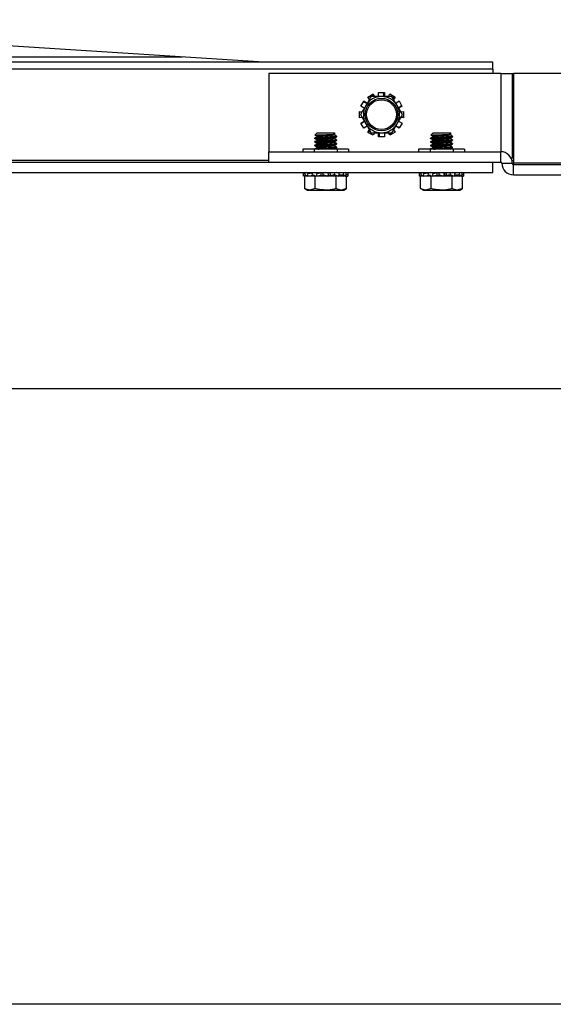
# Model space of a CAD drawing. Units: inches. Extents: x 24 to 3600, y 15 to 1062.
# Drawn here: x 255 to 260, y 954 to 962 of the extents above; entities that cross this region are included whole.
import ezdxf

# ---------------------------------------------------------------- set-up
doc = ezdxf.new("R2010")
doc.units = ezdxf.units.IN
doc.header["$MEASUREMENT"] = 0
doc.layers.get('0').update_dxf_attribs({"linetype": 'CONTINUOUS'})

# ---------------------------------------------------------------- blocks, each defined once
blk = doc.blocks.new('POWERLIFT_1')
at = {"linetype": 'Continuous', "lineweight": 25}
for p, q in [((307.7896, 609.7577, -0.2928), (285.0994, 611.1816, -0.2928)), ((300.9242, 609.8018, -0.2928), (307.0869, 609.8018, -0.2928)), ((309.7641, 609.7577, -0.2928), (300.9242, 609.7577, -0.2928)), ((307.7642, 609.7593, -0.2928), (307.7642, 609.7577, -0.2928)), ((309.7641, 609.6968, -0.2928), (309.7641, 609.7577, -0.2928)), ((309.7641, 609.6968, -0.2928), (279.509, 609.6968, -0.2928)), ((309.8328, 609.659, -0.2928), (307.8329, 609.659, -0.2928)), ((307.8329, 609.659, -0.2928), (307.8329, 608.984, -0.2928)), ((309.7641, 609.6968, -0.2928), (309.7641, 609.659, -0.2928)), ((309.8328, 609.659, -0.2928), (309.9328, 609.659, -0.2928)), ((309.8328, 609.659, -0.2928), (309.8328, 608.984, -0.2928)), ((309.9328, 609.659, -0.2928), (309.9328, 608.929, -0.2928)), ((309.9328, 609.659, -0.2928), (309.9428, 609.659, -0.2928)), ((309.9428, 609.659, -0.2928), (309.9428, 608.929, -0.2928)), ((347.6026, 609.659, -0.2928), (309.9428, 609.659, -0.2928)), ((308.686, 609.4557, -0.2928), (308.7247, 609.4781, -0.2928)), ((308.6992, 609.4347, -0.2928), (308.686, 609.4557, -0.2928)), ((308.7247, 609.4781, -0.2928), (308.7318, 609.4822, -0.2928)), ((308.737, 609.4602, -0.2928), (308.7247, 609.4781, -0.2928)), ((308.7318, 609.4822, -0.2928), (308.7434, 609.4602, -0.2928)), ((308.779, 609.4602, -0.2928), (308.7777, 609.4945, -0.2928)), ((308.7777, 609.4945, -0.2928), (308.8224, 609.4945, -0.2928)), ((308.8944, 609.4602, -0.2928), (308.8042, 609.4602, -0.2928)), ((308.8251, 609.4602, -0.2928), (308.8224, 609.4945, -0.2928)), ((308.8224, 609.4945, -0.2928), (308.8306, 609.4945, -0.2928)), ((308.8306, 609.4945, -0.2928), (308.8293, 609.4602, -0.2928)), ((308.8649, 609.4602, -0.2928), (308.8765, 609.4822, -0.2928)), ((308.8765, 609.4822, -0.2928), (308.9152, 609.4598, -0.2928)), ((308.9059, 609.4403, -0.2928), (308.9152, 609.4598, -0.2928)), ((308.9223, 609.4557, -0.2928), (308.9091, 609.4347, -0.2928)), ((308.9152, 609.4598, -0.2928), (308.9223, 609.4557, -0.2928)), ((308.6259, 609.3763, -0.2928), (308.6483, 609.415, -0.2928)), ((308.6562, 609.3603, -0.2928), (308.6259, 609.3763, -0.2928)), ((308.6483, 609.415, -0.2928), (308.6524, 609.4221, -0.2928)), ((308.6793, 609.4002, -0.2928), (308.6483, 609.415, -0.2928)), ((308.6524, 609.4221, -0.2928), (308.6814, 609.4039, -0.2928)), ((308.9269, 609.4039, -0.2928), (308.9559, 609.4221, -0.2928)), ((308.9846, 609.304, -0.2928), (308.9395, 609.3821, -0.2928)), ((308.9499, 609.3639, -0.2928), (308.9783, 609.3834, -0.2928)), ((308.9824, 609.3763, -0.2928), (308.9521, 609.3603, -0.2928)), ((308.9559, 609.4221, -0.2928), (308.9783, 609.3834, -0.2928)), ((308.9783, 609.3834, -0.2928), (308.9824, 609.3763, -0.2928)), ((308.6136, 609.3222, -0.2928), (308.6136, 609.3304, -0.2928)), ((308.6136, 609.3304, -0.2928), (308.6385, 609.3295, -0.2928)), ((308.6353, 609.3239, -0.2928), (308.6136, 609.3222, -0.2928)), ((308.6136, 609.2775, -0.2928), (308.6136, 609.3222, -0.2928)), ((308.6237, 609.304, -0.2928), (308.6688, 609.2258, -0.2928)), ((308.9698, 609.3295, -0.2928), (308.9946, 609.3304, -0.2928)), ((308.9731, 609.284, -0.2928), (308.9946, 609.2857, -0.2928)), ((308.9946, 609.3304, -0.2928), (308.9946, 609.2857, -0.2928)), ((308.9946, 609.2857, -0.2928), (308.9946, 609.2775, -0.2928)), ((308.6385, 609.2784, -0.2928), (308.6136, 609.2775, -0.2928)), ((308.6259, 609.2316, -0.2928), (308.6562, 609.2477, -0.2928)), ((308.63, 609.2245, -0.2928), (308.6259, 609.2316, -0.2928)), ((308.6584, 609.244, -0.2928), (308.63, 609.2245, -0.2928)), ((308.6524, 609.1858, -0.2928), (308.63, 609.2245, -0.2928)), ((308.6814, 609.204, -0.2928), (308.6524, 609.1858, -0.2928)), ((308.9559, 609.1858, -0.2928), (308.9269, 609.204, -0.2928)), ((308.929, 609.2077, -0.2928), (308.96, 609.1929, -0.2928)), ((308.9521, 609.2477, -0.2928), (308.9824, 609.2316, -0.2928)), ((308.9824, 609.2316, -0.2928), (308.96, 609.1929, -0.2928)), ((308.9946, 609.2775, -0.2928), (308.9698, 609.2784, -0.2928)), ((308.2471, 609.1434, -0.2928), (308.2304, 609.1267, -0.2928)), ((308.2487, 609.1443, -0.2928), (308.2476, 609.1429, -0.2928)), ((308.2513, 609.1475, -0.2928), (308.2485, 609.1448, -0.2928)), ((308.2491, 609.1443, -0.2928), (308.2487, 609.1443, -0.2928)), ((308.2513, 609.1475, -0.2928), (308.3944, 609.1475, -0.2928)), ((308.4051, 609.1369, -0.2928), (308.3944, 609.1475, -0.2928)), ((308.3972, 609.1314, -0.2928), (308.4053, 609.1359, -0.2928)), ((308.4179, 609.1119, -0.2928), (308.4179, 609.1168, -0.2928)), ((308.686, 609.1522, -0.2928), (308.6992, 609.1733, -0.2928)), ((308.6931, 609.1481, -0.2928), (308.686, 609.1522, -0.2928)), ((308.7024, 609.1677, -0.2928), (308.6931, 609.1481, -0.2928)), ((308.7318, 609.1257, -0.2928), (308.6931, 609.1481, -0.2928)), ((308.7139, 609.1477, -0.2928), (308.8042, 609.1477, -0.2928)), ((308.7434, 609.1477, -0.2928), (308.7318, 609.1257, -0.2928)), ((308.7777, 609.1135, -0.2928), (308.779, 609.1477, -0.2928)), ((308.7859, 609.1135, -0.2928), (308.7777, 609.1135, -0.2928)), ((308.7832, 609.1477, -0.2928), (308.7859, 609.1135, -0.2928)), ((308.8306, 609.1135, -0.2928), (308.7859, 609.1135, -0.2928)), ((308.8293, 609.1477, -0.2928), (308.8306, 609.1135, -0.2928)), ((308.8765, 609.1257, -0.2928), (308.8649, 609.1477, -0.2928)), ((308.8713, 609.1477, -0.2928), (308.8836, 609.1298, -0.2928)), ((308.8836, 609.1298, -0.2928), (308.8765, 609.1257, -0.2928)), ((308.9223, 609.1522, -0.2928), (308.8836, 609.1298, -0.2928)), ((308.9091, 609.1733, -0.2928), (308.9223, 609.1522, -0.2928)), ((308.96, 609.1929, -0.2928), (308.9559, 609.1858, -0.2928)), ((309.2471, 609.1434, -0.2928), (309.2304, 609.1267, -0.2928)), ((309.2487, 609.1443, -0.2928), (309.2476, 609.1429, -0.2928)), ((309.2513, 609.1475, -0.2928), (309.2485, 609.1448, -0.2928)), ((309.2491, 609.1443, -0.2928), (309.2487, 609.1443, -0.2928)), ((309.2513, 609.1475, -0.2928), (309.3944, 609.1475, -0.2928)), ((309.4051, 609.1369, -0.2928), (309.3944, 609.1475, -0.2928)), ((309.3972, 609.1314, -0.2928), (309.4053, 609.1359, -0.2928)), ((309.4178, 609.1119, -0.2928), (309.4178, 609.1168, -0.2928)), ((308.2279, 609.1012, -0.2928), (308.2279, 609.0962, -0.2928)), ((308.2279, 609.07, -0.2928), (308.2279, 609.065, -0.2928)), ((308.2279, 609.0387, -0.2928), (308.2279, 609.0337, -0.2928)), ((308.4179, 609.0806, -0.2928), (308.4179, 609.0856, -0.2928)), ((308.4179, 609.0493, -0.2928), (308.4179, 609.0543, -0.2928)), ((309.2278, 609.1012, -0.2928), (309.2278, 609.0962, -0.2928)), ((309.2278, 609.07, -0.2928), (309.2278, 609.065, -0.2928)), ((309.2278, 609.0387, -0.2928), (309.2278, 609.0337, -0.2928)), ((309.4178, 609.0806, -0.2928), (309.4178, 609.0856, -0.2928)), ((309.4178, 609.0493, -0.2928), (309.4178, 609.0543, -0.2928)), ((307.8329, 608.894, -0.2928), (307.8329, 608.984, -0.2928)), ((307.8329, 608.984, -0.2928), (309.8328, 608.984, -0.2928)), ((308.1248, 609.0065, -0.2928), (308.1248, 608.984, -0.2928)), ((308.2238, 609.0065, -0.2928), (308.1248, 609.0065, -0.2928)), ((308.2238, 609.0065, -0.2928), (308.2238, 608.984, -0.2928)), ((308.4219, 609.0065, -0.2928), (308.2238, 609.0065, -0.2928)), ((308.2279, 609.0075, -0.2928), (308.2279, 609.0065, -0.2928)), ((308.4179, 609.0181, -0.2928), (308.4179, 609.0231, -0.2928)), ((308.4219, 609.0065, -0.2928), (308.4219, 608.984, -0.2928)), ((308.5209, 609.0065, -0.2928), (308.4219, 609.0065, -0.2928)), ((308.5209, 609.0065, -0.2928), (308.5209, 608.984, -0.2928)), ((309.1248, 609.0065, -0.2928), (309.1248, 608.984, -0.2928)), ((309.2238, 609.0065, -0.2928), (309.1248, 609.0065, -0.2928)), ((309.2238, 609.0065, -0.2928), (309.2238, 608.984, -0.2928)), ((309.4219, 609.0065, -0.2928), (309.2238, 609.0065, -0.2928)), ((309.2278, 609.0075, -0.2928), (309.2278, 609.0065, -0.2928)), ((309.4178, 609.0181, -0.2928), (309.4178, 609.0231, -0.2928)), ((309.4219, 609.0065, -0.2928), (309.4219, 608.984, -0.2928)), ((309.5209, 609.0065, -0.2928), (309.4219, 609.0065, -0.2928)), ((309.5209, 609.0065, -0.2928), (309.5209, 608.984, -0.2928)), ((309.8328, 608.894, -0.2928), (309.8328, 608.984, -0.2928)), ((279.509, 608.894, -0.2928), (309.7641, 608.894, -0.2928)), ((307.8329, 608.909, -0.2928), (297.3742, 608.909, -0.2928)), ((309.7641, 608.804, -0.2928), (309.7641, 608.894, -0.2928)), ((309.7641, 608.894, -0.2928), (309.8328, 608.894, -0.2928)), ((309.8428, 608.884, -0.2928), (309.9328, 608.884, -0.2928)), ((309.9328, 608.929, -0.2928), (309.9222, 608.929, -0.2928)), ((309.93, 608.9075, -0.2928), (309.9428, 608.9075, -0.2928)), ((309.9428, 608.929, -0.2928), (309.9328, 608.929, -0.2928)), ((309.9428, 608.929, -0.2928), (309.9428, 608.889, -0.2928)), ((309.9428, 608.874, -0.2928), (309.9428, 608.889, -0.2928)), ((309.9428, 608.889, -0.2928), (320.0828, 608.889, -0.2928)), ((309.9428, 608.784, -0.2928), (309.9428, 608.874, -0.2928)), ((309.9428, 608.874, -0.2928), (347.6026, 608.874, -0.2928)), ((279.509, 608.804, -0.2928), (309.7641, 608.804, -0.2928)), ((308.1324, 608.7951, -0.2928), (308.1324, 608.804, -0.2928)), ((308.1324, 608.7951, -0.2928), (308.1461, 608.7968, -0.2928)), ((308.1324, 608.7725, -0.2928), (308.1324, 608.7951, -0.2928)), ((308.1627, 608.7757, -0.2928), (308.1324, 608.7725, -0.2928)), ((308.1424, 608.6665, -0.2928), (308.1424, 608.7725, -0.2928)), ((308.2326, 608.7725, -0.2928), (308.1424, 608.7725, -0.2928)), ((308.1474, 608.804, -0.2928), (308.1446, 608.7888, -0.2928)), ((308.1446, 608.7888, -0.2928), (308.167, 608.7725, -0.2928)), ((308.1487, 608.7725, -0.2928), (308.1484, 608.7742, -0.2928)), ((308.1711, 608.7951, -0.2928), (308.1589, 608.804, -0.2928)), ((308.167, 608.7725, -0.2928), (308.1711, 608.7951, -0.2928)), ((308.227, 608.7795, -0.2928), (308.167, 608.7725, -0.2928)), ((308.1711, 608.7951, -0.2928), (308.2084, 608.8006, -0.2928)), ((308.2094, 608.804, -0.2928), (308.2047, 608.7888, -0.2928)), ((308.2047, 608.7888, -0.2928), (308.2434, 608.7725, -0.2928)), ((308.2118, 608.7725, -0.2928), (308.2102, 608.7775, -0.2928)), ((308.2243, 608.7756, -0.2928), (308.2118, 608.7725, -0.2928)), ((308.2243, 608.7756, -0.2928), (308.2279, 608.776, -0.2928)), ((308.2505, 608.7951, -0.2928), (308.2294, 608.804, -0.2928)), ((308.2326, 608.6665, -0.2928), (308.2326, 608.7725, -0.2928)), ((308.4131, 608.7725, -0.2928), (308.2326, 608.7725, -0.2928)), ((308.2434, 608.7725, -0.2928), (308.2505, 608.7951, -0.2928)), ((308.2837, 608.78, -0.2928), (308.2434, 608.7725, -0.2928)), ((308.2505, 608.7951, -0.2928), (308.2837, 608.804, -0.2928)), ((308.2837, 608.78, -0.2928), (308.2837, 608.804, -0.2928)), ((308.2837, 608.78, -0.2928), (308.2849, 608.78, -0.2928)), ((308.2849, 608.78, -0.2928), (308.2849, 608.804, -0.2928)), ((308.2849, 608.78, -0.2928), (308.299, 608.78, -0.2928)), ((308.3019, 608.804, -0.2928), (308.2964, 608.7888, -0.2928)), ((308.2964, 608.7888, -0.2928), (308.3411, 608.7725, -0.2928)), ((308.299, 608.804, -0.2928), (308.299, 608.7899, -0.2928)), ((308.299, 608.78, -0.2928), (308.3239, 608.78, -0.2928)), ((308.3493, 608.7951, -0.2928), (308.325, 608.804, -0.2928)), ((308.3411, 608.7725, -0.2928), (308.3493, 608.7951, -0.2928)), ((308.3467, 608.78, -0.2928), (308.3467, 608.7941, -0.2928)), ((308.3467, 608.78, -0.2928), (308.3608, 608.78, -0.2928)), ((308.3608, 608.804, -0.2928), (308.3608, 608.78, -0.2928)), ((308.362, 608.78, -0.2928), (308.3608, 608.78, -0.2928)), ((308.362, 608.804, -0.2928), (308.362, 608.78, -0.2928)), ((308.362, 608.78, -0.2928), (308.3952, 608.7888, -0.2928)), ((308.362, 608.78, -0.2928), (308.3835, 608.78, -0.2928)), ((308.3835, 608.78, -0.2928), (308.4214, 608.7756, -0.2928)), ((308.3999, 608.804, -0.2928), (308.3952, 608.7888, -0.2928)), ((308.3952, 608.7888, -0.2928), (308.4339, 608.7725, -0.2928)), ((308.4131, 608.6665, -0.2928), (308.4131, 608.7725, -0.2928)), ((308.441, 608.7951, -0.2928), (308.4199, 608.804, -0.2928)), ((308.4214, 608.7756, -0.2928), (308.4339, 608.7725, -0.2928)), ((308.4339, 608.7725, -0.2928), (308.441, 608.7951, -0.2928)), ((308.497, 608.7725, -0.2928), (308.4339, 608.7725, -0.2928)), ((308.4355, 608.7775, -0.2928), (308.4787, 608.7725, -0.2928)), ((308.4361, 608.7794, -0.2928), (308.4505, 608.7784, -0.2928)), ((308.4373, 608.7833, -0.2928), (308.4746, 608.7888, -0.2928)), ((308.4505, 608.7784, -0.2928), (308.497, 608.7725, -0.2928)), ((308.4774, 608.804, -0.2928), (308.4746, 608.7888, -0.2928)), ((308.4746, 608.7888, -0.2928), (308.497, 608.7725, -0.2928)), ((308.4814, 608.7745, -0.2928), (308.4787, 608.7725, -0.2928)), ((308.5011, 608.7951, -0.2928), (308.4889, 608.804, -0.2928)), ((308.497, 608.7725, -0.2928), (308.5011, 608.7951, -0.2928)), ((308.4973, 608.7742, -0.2928), (308.5134, 608.7725, -0.2928)), ((308.4996, 608.7871, -0.2928), (308.5134, 608.7888, -0.2928)), ((308.5033, 608.6665, -0.2928), (308.5033, 608.7725, -0.2928)), ((308.5134, 608.804, -0.2928), (308.5134, 608.7888, -0.2928)), ((308.5134, 608.7888, -0.2928), (308.5134, 608.7725, -0.2928)), ((309.1323, 608.7951, -0.2928), (309.1323, 608.804, -0.2928)), ((309.1323, 608.7951, -0.2928), (309.1461, 608.7968, -0.2928)), ((309.1323, 608.7725, -0.2928), (309.1323, 608.7951, -0.2928)), ((309.1627, 608.7757, -0.2928), (309.1323, 608.7725, -0.2928)), ((309.1424, 608.6665, -0.2928), (309.1424, 608.7725, -0.2928)), ((309.2326, 608.7725, -0.2928), (309.1424, 608.7725, -0.2928)), ((309.1474, 608.804, -0.2928), (309.1446, 608.7888, -0.2928)), ((309.1446, 608.7888, -0.2928), (309.167, 608.7725, -0.2928)), ((309.1487, 608.7725, -0.2928), (309.1484, 608.7742, -0.2928)), ((309.1711, 608.7951, -0.2928), (309.1589, 608.804, -0.2928)), ((309.167, 608.7725, -0.2928), (309.1711, 608.7951, -0.2928)), ((309.2269, 608.7795, -0.2928), (309.167, 608.7725, -0.2928)), ((309.1711, 608.7951, -0.2928), (309.2084, 608.8006, -0.2928)), ((309.2094, 608.804, -0.2928), (309.2047, 608.7888, -0.2928)), ((309.2047, 608.7888, -0.2928), (309.2434, 608.7725, -0.2928)), ((309.2118, 608.7725, -0.2928), (309.2102, 608.7775, -0.2928)), ((309.2243, 608.7756, -0.2928), (309.2118, 608.7725, -0.2928)), ((309.2243, 608.7756, -0.2928), (309.2278, 608.776, -0.2928)), ((309.2278, 608.7791, -0.2928), (309.2278, 608.7725, -0.2928)), ((309.2505, 608.7951, -0.2928), (309.2294, 608.804, -0.2928)), ((309.2326, 608.6665, -0.2928), (309.2326, 608.7725, -0.2928)), ((309.4131, 608.7725, -0.2928), (309.2326, 608.7725, -0.2928)), ((309.2434, 608.7725, -0.2928), (309.2505, 608.7951, -0.2928)), ((309.2837, 608.78, -0.2928), (309.2434, 608.7725, -0.2928)), ((309.2505, 608.7951, -0.2928), (309.2837, 608.804, -0.2928)), ((309.2837, 608.78, -0.2928), (309.2837, 608.804, -0.2928)), ((309.2837, 608.78, -0.2928), (309.2849, 608.78, -0.2928)), ((309.2849, 608.78, -0.2928), (309.2849, 608.804, -0.2928)), ((309.2849, 608.78, -0.2928), (309.299, 608.78, -0.2928)), ((309.3019, 608.804, -0.2928), (309.2964, 608.7888, -0.2928)), ((309.2964, 608.7888, -0.2928), (309.3411, 608.7725, -0.2928)), ((309.299, 608.804, -0.2928), (309.299, 608.7899, -0.2928)), ((309.299, 608.78, -0.2928), (309.3239, 608.78, -0.2928)), ((309.3493, 608.7951, -0.2928), (309.325, 608.804, -0.2928)), ((309.3411, 608.7725, -0.2928), (309.3493, 608.7951, -0.2928)), ((309.3467, 608.78, -0.2928), (309.3467, 608.7941, -0.2928)), ((309.3467, 608.78, -0.2928), (309.3608, 608.78, -0.2928)), ((309.3608, 608.804, -0.2928), (309.3608, 608.78, -0.2928)), ((309.362, 608.78, -0.2928), (309.3608, 608.78, -0.2928)), ((309.362, 608.804, -0.2928), (309.362, 608.78, -0.2928)), ((309.362, 608.78, -0.2928), (309.3952, 608.7888, -0.2928)), ((309.362, 608.78, -0.2928), (309.3835, 608.78, -0.2928)), ((309.3835, 608.78, -0.2928), (309.4213, 608.7756, -0.2928)), ((309.3999, 608.804, -0.2928), (309.3952, 608.7888, -0.2928)), ((309.3952, 608.7888, -0.2928), (309.4339, 608.7725, -0.2928)), ((309.4131, 608.6665, -0.2928), (309.4131, 608.7725, -0.2928)), ((309.441, 608.7951, -0.2928), (309.4199, 608.804, -0.2928)), ((309.4213, 608.7756, -0.2928), (309.4339, 608.7725, -0.2928)), ((309.4339, 608.7725, -0.2928), (309.441, 608.7951, -0.2928)), ((309.497, 608.7725, -0.2928), (309.4339, 608.7725, -0.2928)), ((309.4355, 608.7775, -0.2928), (309.4787, 608.7725, -0.2928)), ((309.4361, 608.7794, -0.2928), (309.4505, 608.7784, -0.2928)), ((309.4373, 608.7833, -0.2928), (309.4746, 608.7888, -0.2928)), ((309.4505, 608.7784, -0.2928), (309.497, 608.7725, -0.2928)), ((309.4773, 608.804, -0.2928), (309.4746, 608.7888, -0.2928)), ((309.4746, 608.7888, -0.2928), (309.497, 608.7725, -0.2928)), ((309.4814, 608.7745, -0.2928), (309.4787, 608.7725, -0.2928)), ((309.5011, 608.7951, -0.2928), (309.4889, 608.804, -0.2928)), ((309.497, 608.7725, -0.2928), (309.5011, 608.7951, -0.2928)), ((309.4973, 608.7742, -0.2928), (309.5133, 608.7725, -0.2928)), ((309.4996, 608.7871, -0.2928), (309.5133, 608.7888, -0.2928)), ((309.5033, 608.6665, -0.2928), (309.5033, 608.7725, -0.2928)), ((309.5133, 608.804, -0.2928), (309.5133, 608.7888, -0.2928)), ((309.5133, 608.7888, -0.2928), (309.5133, 608.7725, -0.2928)), ((309.9428, 608.784, -0.2928), (347.6026, 608.784, -0.2928)), ((308.1424, 608.6665, -0.2928), (308.1666, 608.6525, -0.2928)), ((308.1666, 608.6525, -0.2928), (308.1875, 608.6525, -0.2928)), ((308.2326, 608.6665, -0.2928), (308.1875, 608.6525, -0.2928)), ((308.1875, 608.6525, -0.2928), (308.3229, 608.6525, -0.2928)), ((308.3229, 608.6525, -0.2928), (308.4582, 608.6525, -0.2928)), ((308.5033, 608.6665, -0.2928), (308.4582, 608.6525, -0.2928)), ((308.4582, 608.6525, -0.2928), (308.4791, 608.6525, -0.2928)), ((308.4791, 608.6525, -0.2928), (308.5033, 608.6665, -0.2928)), ((309.1424, 608.6665, -0.2928), (309.1666, 608.6525, -0.2928)), ((309.1666, 608.6525, -0.2928), (309.1875, 608.6525, -0.2928)), ((309.2326, 608.6665, -0.2928), (309.1875, 608.6525, -0.2928)), ((309.1875, 608.6525, -0.2928), (309.3229, 608.6525, -0.2928)), ((309.3229, 608.6525, -0.2928), (309.4582, 608.6525, -0.2928)), ((309.5033, 608.6665, -0.2928), (309.4582, 608.6525, -0.2928)), ((309.4582, 608.6525, -0.2928), (309.4791, 608.6525, -0.2928)), ((309.4791, 608.6525, -0.2928), (309.5033, 608.6665, -0.2928))]:
    blk.add_line(p, q, dxfattribs=at)
at = {"elevation": -0.2928}
blk.add_lwpolyline([(285.1205, 606.9419), (355.1086, 606.9419), (355.1086, 601.6279), (285.1205, 601.6279)], close=True, dxfattribs=at)
at = {"linetype": 'Continuous', "lineweight": 25}
for radius in [0.1406, 0.1286]:
    blk.add_circle((308.8042, 609.304, -0.2928), radius, dxfattribs=at)
for centre, radius, start, end in [((308.8042, 609.304, -0.2928), 0.1562, 90, 150), ((308.8042, 609.304, -0.2928), 0.1562, 30, 90), ((308.8042, 609.304, -0.2928), 0.1562, 150, 210), ((308.8042, 609.304, -0.2928), 0.1562, 330, 30), ((308.8042, 609.304, -0.2928), 0.1562, 210, 270), ((308.8042, 609.304, -0.2928), 0.1562, 270, 330), ((309.8328, 608.884, -0.2928), 0.1, 0, 90), ((309.8328, 608.884, -0.2928), 0.01, 360, 90), ((309.9428, 608.884, -0.2928), 0.1, 180, 270), ((309.9428, 608.884, -0.2928), 0.01, 180, 270)]:
    blk.add_arc(centre, radius, start, end, dxfattribs=at)
for points, knots in [([(308.7139, 609.4602, -0.2928), (308.7025, 609.4405, -0.2928), (308.6877, 609.4147, -0.2928), (308.6724, 609.3883, -0.2928), (308.6688, 609.3821, -0.2928)], [0, 0, 0, 0, 0.766193, 1, 1, 1, 1]), ([(308.8042, 609.4602, -0.2928), (308.802, 609.4602, -0.2928), (308.7716, 609.4602, -0.2928), (308.7417, 609.4602, -0.2928), (308.7139, 609.4602, -0.2928)], [0, 0, 0, 0, 0.070291, 1, 1, 1, 1]), ([(308.9395, 609.3821, -0.2928), (308.9384, 609.3839, -0.2928), (308.9232, 609.4103, -0.2928), (308.9082, 609.4362, -0.2928), (308.8944, 609.4602, -0.2928)], [0, 0, 0, 0, 0.070246, 1, 1, 1, 1]), ([(308.6688, 609.3821, -0.2928), (308.6568, 609.3613, -0.2928), (308.6416, 609.3348, -0.2928), (308.6269, 609.3094, -0.2928), (308.6237, 609.304, -0.2928)], [0, 0, 0, 0, 0.786362, 1, 1, 1, 1]), ([(308.9395, 609.2258, -0.2928), (308.943, 609.232, -0.2928), (308.9583, 609.2585, -0.2928), (308.9732, 609.2842, -0.2928), (308.9846, 609.304, -0.2928)], [0, 0, 0, 0, 0.233828, 1, 1, 1, 1]), ([(308.6688, 609.2258, -0.2928), (308.6699, 609.224, -0.2928), (308.6852, 609.1976, -0.2928), (308.7001, 609.1718, -0.2928), (308.7139, 609.1477, -0.2928)], [0, 0, 0, 0, 0.070164, 1, 1, 1, 1]), ([(308.8944, 609.1477, -0.2928), (308.8975, 609.1531, -0.2928), (308.9122, 609.1786, -0.2928), (308.9275, 609.205, -0.2928), (308.9395, 609.2258, -0.2928)], [0, 0, 0, 0, 0.213551, 1, 1, 1, 1]), ([(308.4176, 609.1168, -0.2928), (308.4177, 609.1168, -0.2928), (308.4193, 609.1162, -0.2928), (308.4131, 609.1151, -0.2928), (308.3986, 609.1134, -0.2928), (308.3748, 609.1119, -0.2928), (308.3459, 609.1102, -0.2928), (308.3144, 609.1086, -0.2928), (308.2838, 609.1069, -0.2928), (308.2573, 609.1053, -0.2928), (308.2381, 609.1037, -0.2928), (308.2278, 609.1022, -0.2928), (308.2287, 609.1013, -0.2928), (308.2291, 609.1009, -0.2928)], [0, 0, 0, 0, 0.005612, 0.108097, 0.211356, 0.312795, 0.416398, 0.517945, 0.621016, 0.72377, 0.825615, 0.929147, 1, 1, 1, 1]), ([(308.2297, 609.1284, -0.2928), (308.2329, 609.1266, -0.2928), (308.2395, 609.1228, -0.2928), (308.246, 609.1191, -0.2928), (308.2493, 609.1172, -0.2928)], [0, 0, 0, 0, 0.499805, 1, 1, 1, 1]), ([(308.2308, 609.1263, -0.2928), (308.2315, 609.1266, -0.2928), (308.233, 609.1272, -0.2928), (308.2479, 609.1283, -0.2928), (308.2707, 609.1293, -0.2928), (308.2993, 609.1305, -0.2928), (308.3298, 609.1315, -0.2928), (308.3587, 609.1326, -0.2928), (308.383, 609.1337, -0.2928), (308.3992, 609.1348, -0.2928), (308.4065, 609.1357, -0.2928), (308.4049, 609.1362, -0.2928), (308.4045, 609.1363, -0.2928)], [0, 0, 0, 0, 0.095108, 0.207576, 0.319516, 0.429883, 0.538783, 0.647055, 0.752843, 0.858727, 0.96167, 1, 1, 1, 1]), ([(308.3968, 609.128, -0.2928), (308.3965, 609.1275, -0.2928), (308.3957, 609.1264, -0.2928), (308.3814, 609.1245, -0.2928), (308.3585, 609.1226, -0.2928), (308.3301, 609.1206, -0.2928), (308.3006, 609.1188, -0.2928), (308.2743, 609.1167, -0.2928), (308.2559, 609.1149, -0.2928), (308.2471, 609.1133, -0.2928), (308.2489, 609.1124, -0.2928), (308.2494, 609.1121, -0.2928)], [0, 0, 0, 0, 0.097166, 0.219838, 0.340842, 0.463496, 0.584506, 0.707204, 0.828153, 0.950933, 1, 1, 1, 1]), ([(308.3966, 609.1314, -0.2928), (308.3958, 609.131, -0.2928), (308.394, 609.1301, -0.2928), (308.3822, 609.1285, -0.2928), (308.3639, 609.127, -0.2928), (308.341, 609.1253, -0.2928), (308.3162, 609.1237, -0.2928), (308.2921, 609.122, -0.2928), (308.2714, 609.1204, -0.2928), (308.2557, 609.1188, -0.2928), (308.2515, 609.1177, -0.2928), (308.2494, 609.1172, -0.2928)], [0, 0, 0, 0, 0.085408, 0.201006, 0.31454, 0.43051, 0.544135, 0.659562, 0.774604, 0.888614, 1, 1, 1, 1]), ([(308.4174, 609.1173, -0.2928), (308.414, 609.1192, -0.2928), (308.4073, 609.1229, -0.2928), (308.4005, 609.1267, -0.2928), (308.3972, 609.1286, -0.2928)], [0, 0, 0, 0, 0.499937, 1, 1, 1, 1]), ([(308.8042, 609.1477, -0.2928), (308.8063, 609.1477, -0.2928), (308.8367, 609.1477, -0.2928), (308.8666, 609.1477, -0.2928), (308.8944, 609.1477, -0.2928)], [0, 0, 0, 0, 0.070086, 1, 1, 1, 1]), ([(309.4176, 609.1168, -0.2928), (309.4177, 609.1168, -0.2928), (309.4193, 609.1162, -0.2928), (309.4131, 609.1151, -0.2928), (309.3986, 609.1134, -0.2928), (309.3748, 609.1119, -0.2928), (309.3459, 609.1102, -0.2928), (309.3143, 609.1086, -0.2928), (309.2838, 609.1069, -0.2928), (309.2573, 609.1053, -0.2928), (309.2381, 609.1037, -0.2928), (309.2278, 609.1022, -0.2928), (309.2287, 609.1013, -0.2928), (309.2291, 609.1009, -0.2928)], [0, 0, 0, 0, 0.005612, 0.108097, 0.211355, 0.312772, 0.416402, 0.517919, 0.62105, 0.723751, 0.825615, 0.929147, 1, 1, 1, 1]), ([(309.2297, 609.1284, -0.2928), (309.2329, 609.1266, -0.2928), (309.2395, 609.1228, -0.2928), (309.246, 609.1191, -0.2928), (309.2493, 609.1172, -0.2928)], [0, 0, 0, 0, 0.50015, 1, 1, 1, 1]), ([(309.2308, 609.1263, -0.2928), (309.2315, 609.1266, -0.2928), (309.233, 609.1272, -0.2928), (309.2479, 609.1283, -0.2928), (309.2707, 609.1293, -0.2928), (309.2993, 609.1305, -0.2928), (309.3298, 609.1315, -0.2928), (309.3587, 609.1326, -0.2928), (309.383, 609.1337, -0.2928), (309.3991, 609.1348, -0.2928), (309.4065, 609.1357, -0.2928), (309.4049, 609.1362, -0.2928), (309.4045, 609.1363, -0.2928)], [0, 0, 0, 0, 0.095109, 0.207594, 0.319535, 0.429903, 0.53877, 0.647043, 0.752832, 0.858717, 0.961669, 1, 1, 1, 1]), ([(309.3968, 609.128, -0.2928), (309.3965, 609.1275, -0.2928), (309.3957, 609.1264, -0.2928), (309.3814, 609.1245, -0.2928), (309.3585, 609.1226, -0.2928), (309.3301, 609.1206, -0.2928), (309.3006, 609.1188, -0.2928), (309.2743, 609.1167, -0.2928), (309.2559, 609.1149, -0.2928), (309.2471, 609.1133, -0.2928), (309.2489, 609.1124, -0.2928), (309.2494, 609.1121, -0.2928)], [0, 0, 0, 0, 0.097169, 0.219844, 0.340822, 0.463555, 0.58449, 0.707227, 0.828154, 0.950938, 1, 1, 1, 1]), ([(309.3965, 609.1314, -0.2928), (309.3958, 609.131, -0.2928), (309.394, 609.1301, -0.2928), (309.3822, 609.1285, -0.2928), (309.3639, 609.127, -0.2928), (309.341, 609.1253, -0.2928), (309.3162, 609.1237, -0.2928), (309.292, 609.122, -0.2928), (309.2714, 609.1204, -0.2928), (309.2557, 609.1188, -0.2928), (309.2515, 609.1177, -0.2928), (309.2494, 609.1172, -0.2928)], [0, 0, 0, 0, 0.085394, 0.201017, 0.31452, 0.430533, 0.544161, 0.659591, 0.774598, 0.888611, 1, 1, 1, 1]), ([(309.4174, 609.1173, -0.2928), (309.414, 609.1192, -0.2928), (309.4073, 609.1229, -0.2928), (309.4005, 609.1267, -0.2928), (309.3972, 609.1286, -0.2928)], [0, 0, 0, 0, 0.500114, 1, 1, 1, 1]), ([(308.2481, 609.1122, -0.2928), (308.2447, 609.1103, -0.2928), (308.238, 609.1065, -0.2928), (308.2314, 609.1028, -0.2928), (308.228, 609.1009, -0.2928)], [0, 0, 0, 0, 0.499555, 1, 1, 1, 1]), ([(308.2481, 609.0809, -0.2928), (308.2447, 609.079, -0.2928), (308.238, 609.0753, -0.2928), (308.2314, 609.0716, -0.2928), (308.228, 609.0697, -0.2928)], [0, 0, 0, 0, 0.499446, 1, 1, 1, 1]), ([(308.2481, 609.0497, -0.2928), (308.2447, 609.0478, -0.2928), (308.238, 609.0441, -0.2928), (308.2314, 609.0403, -0.2928), (308.228, 609.0384, -0.2928)], [0, 0, 0, 0, 0.499237, 1, 1, 1, 1]), ([(308.4176, 609.0856, -0.2928), (308.4177, 609.0856, -0.2928), (308.4193, 609.085, -0.2928), (308.4131, 609.0839, -0.2928), (308.3986, 609.0822, -0.2928), (308.3748, 609.0806, -0.2928), (308.3459, 609.0789, -0.2928), (308.3144, 609.0774, -0.2928), (308.2838, 609.0757, -0.2928), (308.2573, 609.074, -0.2928), (308.2381, 609.0725, -0.2928), (308.2278, 609.0709, -0.2928), (308.2287, 609.07, -0.2928), (308.2291, 609.0697, -0.2928)], [0, 0, 0, 0, 0.005612, 0.108097, 0.211356, 0.312795, 0.416398, 0.517945, 0.621016, 0.723772, 0.825615, 0.929147, 1, 1, 1, 1]), ([(308.4176, 609.0543, -0.2928), (308.4177, 609.0543, -0.2928), (308.4193, 609.0538, -0.2928), (308.4131, 609.0526, -0.2928), (308.3986, 609.0509, -0.2928), (308.3748, 609.0494, -0.2928), (308.3459, 609.0477, -0.2928), (308.3144, 609.0461, -0.2928), (308.2838, 609.0444, -0.2928), (308.2573, 609.0428, -0.2928), (308.2381, 609.0412, -0.2928), (308.2278, 609.0397, -0.2928), (308.2287, 609.0388, -0.2928), (308.2291, 609.0384, -0.2928)], [0, 0, 0, 0, 0.005611, 0.108097, 0.211354, 0.312794, 0.416398, 0.517944, 0.621016, 0.723771, 0.825615, 0.929147, 1, 1, 1, 1]), ([(308.229, 609.0962, -0.2928), (308.2287, 609.0964, -0.2928), (308.2275, 609.0971, -0.2928), (308.236, 609.0985, -0.2928), (308.2536, 609.1001, -0.2928), (308.2792, 609.1017, -0.2928), (308.3092, 609.1034, -0.2928), (308.3409, 609.1049, -0.2928), (308.3704, 609.1066, -0.2928), (308.3952, 609.1082, -0.2928), (308.4114, 609.1099, -0.2928), (308.4187, 609.1111, -0.2928), (308.4173, 609.1117, -0.2928), (308.417, 609.1119, -0.2928)], [0, 0, 0, 0, 0.03688, 0.142096, 0.246398, 0.35042, 0.455755, 0.558973, 0.664487, 0.768063, 0.872852, 0.977727, 1, 1, 1, 1]), ([(308.229, 609.065, -0.2928), (308.2287, 609.0652, -0.2928), (308.2275, 609.0659, -0.2928), (308.236, 609.0672, -0.2928), (308.2536, 609.0688, -0.2928), (308.2792, 609.0704, -0.2928), (308.3092, 609.0721, -0.2928), (308.3409, 609.0737, -0.2928), (308.3704, 609.0754, -0.2928), (308.3952, 609.0769, -0.2928), (308.4114, 609.0786, -0.2928), (308.4187, 609.0798, -0.2928), (308.4173, 609.0805, -0.2928), (308.417, 609.0806, -0.2928)], [0, 0, 0, 0, 0.03688, 0.142096, 0.246398, 0.350419, 0.455755, 0.558974, 0.664488, 0.768063, 0.872854, 0.977728, 1, 1, 1, 1]), ([(308.229, 609.0337, -0.2928), (308.2287, 609.0339, -0.2928), (308.2275, 609.0346, -0.2928), (308.236, 609.036, -0.2928), (308.2536, 609.0376, -0.2928), (308.2792, 609.0392, -0.2928), (308.3092, 609.0409, -0.2928), (308.3409, 609.0424, -0.2928), (308.3704, 609.0441, -0.2928), (308.3952, 609.0457, -0.2928), (308.4114, 609.0474, -0.2928), (308.4187, 609.0486, -0.2928), (308.4173, 609.0492, -0.2928), (308.417, 609.0493, -0.2928)], [0, 0, 0, 0, 0.036878, 0.142095, 0.246397, 0.350419, 0.455755, 0.558972, 0.664489, 0.768063, 0.872854, 0.977728, 1, 1, 1, 1]), ([(308.2297, 609.0972, -0.2928), (308.2329, 609.0953, -0.2928), (308.2395, 609.0916, -0.2928), (308.246, 609.0878, -0.2928), (308.2493, 609.0859, -0.2928)], [0, 0, 0, 0, 0.499376, 1, 1, 1, 1]), ([(308.2297, 609.0659, -0.2928), (308.2329, 609.0641, -0.2928), (308.2395, 609.0603, -0.2928), (308.246, 609.0566, -0.2928), (308.2493, 609.0547, -0.2928)], [0, 0, 0, 0, 0.499819, 1, 1, 1, 1]), ([(308.2297, 609.0347, -0.2928), (308.2329, 609.0328, -0.2928), (308.2395, 609.0291, -0.2928), (308.246, 609.0253, -0.2928), (308.2493, 609.0234, -0.2928)], [0, 0, 0, 0, 0.499472, 1, 1, 1, 1]), ([(308.3969, 609.0973, -0.2928), (308.3971, 609.0968, -0.2928), (308.3976, 609.0955, -0.2928), (308.3845, 609.0935, -0.2928), (308.3627, 609.0917, -0.2928), (308.3349, 609.0897, -0.2928), (308.3052, 609.0879, -0.2928), (308.2782, 609.0858, -0.2928), (308.2582, 609.084, -0.2928), (308.2478, 609.0822, -0.2928), (308.249, 609.0812, -0.2928), (308.2495, 609.0809, -0.2928)], [0, 0, 0, 0, 0.110284, 0.228745, 0.345057, 0.46353, 0.579762, 0.698294, 0.814562, 0.933067, 1, 1, 1, 1]), ([(308.3959, 609.0348, -0.2928), (308.3967, 609.0345, -0.2928), (308.3988, 609.0334, -0.2928), (308.3895, 609.0317, -0.2928), (308.3707, 609.0298, -0.2928), (308.3443, 609.0278, -0.2928), (308.3148, 609.026, -0.2928), (308.2864, 609.0239, -0.2928), (308.2637, 609.0221, -0.2928), (308.2493, 609.0202, -0.2928), (308.2488, 609.0189, -0.2928), (308.2486, 609.0184, -0.2928)], [0, 0, 0, 0, 0.070898, 0.18922, 0.305627, 0.423877, 0.540304, 0.658509, 0.775001, 0.893205, 1, 1, 1, 1]), ([(308.3962, 609.0661, -0.2928), (308.3968, 609.0656, -0.2928), (308.3982, 609.0645, -0.2928), (308.3872, 609.0626, -0.2928), (308.3668, 609.0608, -0.2928), (308.3396, 609.0587, -0.2928), (308.31, 609.0569, -0.2928), (308.2822, 609.0549, -0.2928), (308.2608, 609.053, -0.2928), (308.2485, 609.0512, -0.2928), (308.249, 609.0501, -0.2928), (308.2492, 609.0496, -0.2928)], [0, 0, 0, 0, 0.090574, 0.20908, 0.325301, 0.443805, 0.560057, 0.678511, 0.794725, 0.9132, 1, 1, 1, 1]), ([(308.3966, 609.1002, -0.2928), (308.3958, 609.0998, -0.2928), (308.394, 609.0988, -0.2928), (308.3822, 609.0973, -0.2928), (308.3639, 609.0957, -0.2928), (308.341, 609.094, -0.2928), (308.3162, 609.0925, -0.2928), (308.2921, 609.0908, -0.2928), (308.2714, 609.0891, -0.2928), (308.2557, 609.0876, -0.2928), (308.2515, 609.0865, -0.2928), (308.2494, 609.0859, -0.2928)], [0, 0, 0, 0, 0.085453, 0.201055, 0.314592, 0.430565, 0.544193, 0.659623, 0.774671, 0.888681, 1, 1, 1, 1]), ([(308.3966, 609.0689, -0.2928), (308.3958, 609.0685, -0.2928), (308.394, 609.0676, -0.2928), (308.3822, 609.066, -0.2928), (308.3639, 609.0645, -0.2928), (308.341, 609.0627, -0.2928), (308.3162, 609.0612, -0.2928), (308.2921, 609.0595, -0.2928), (308.2714, 609.0579, -0.2928), (308.2557, 609.0563, -0.2928), (308.2515, 609.0552, -0.2928), (308.2494, 609.0547, -0.2928)], [0, 0, 0, 0, 0.085499, 0.201098, 0.314634, 0.43061, 0.544235, 0.659665, 0.774712, 0.888723, 1, 1, 1, 1]), ([(308.3966, 609.0377, -0.2928), (308.3958, 609.0373, -0.2928), (308.394, 609.0363, -0.2928), (308.3822, 609.0348, -0.2928), (308.3639, 609.0332, -0.2928), (308.341, 609.0315, -0.2928), (308.3162, 609.0299, -0.2928), (308.2921, 609.0283, -0.2928), (308.2714, 609.0266, -0.2928), (308.2557, 609.0251, -0.2928), (308.2515, 609.024, -0.2928), (308.2494, 609.0234, -0.2928)], [0, 0, 0, 0, 0.0855, 0.201104, 0.314648, 0.430626, 0.544259, 0.659692, 0.774744, 0.888759, 1, 1, 1, 1]), ([(308.3972, 609.1001, -0.2928), (308.4006, 609.102, -0.2928), (308.4074, 609.1058, -0.2928), (308.4141, 609.1096, -0.2928), (308.4175, 609.1114, -0.2928)], [0, 0, 0, 0, 0.499593, 1, 1, 1, 1]), ([(308.4174, 609.086, -0.2928), (308.414, 609.0879, -0.2928), (308.4073, 609.0917, -0.2928), (308.4005, 609.0955, -0.2928), (308.3972, 609.0973, -0.2928)], [0, 0, 0, 0, 0.50002, 1, 1, 1, 1]), ([(308.3972, 609.0689, -0.2928), (308.4006, 609.0708, -0.2928), (308.4074, 609.0745, -0.2928), (308.4141, 609.0783, -0.2928), (308.4175, 609.0802, -0.2928)], [0, 0, 0, 0, 0.500412, 1, 1, 1, 1]), ([(308.4174, 609.0548, -0.2928), (308.414, 609.0567, -0.2928), (308.4073, 609.0604, -0.2928), (308.4005, 609.0642, -0.2928), (308.3972, 609.0661, -0.2928)], [0, 0, 0, 0, 0.50081, 1, 1, 1, 1]), ([(308.3972, 609.0376, -0.2928), (308.4006, 609.0395, -0.2928), (308.4074, 609.0433, -0.2928), (308.4141, 609.0471, -0.2928), (308.4175, 609.0489, -0.2928)], [0, 0, 0, 0, 0.500427, 1, 1, 1, 1]), ([(308.4174, 609.0235, -0.2928), (308.414, 609.0254, -0.2928), (308.4073, 609.0292, -0.2928), (308.4005, 609.033, -0.2928), (308.3972, 609.0348, -0.2928)], [0, 0, 0, 0, 0.500794, 1, 1, 1, 1]), ([(309.2481, 609.1122, -0.2928), (309.2447, 609.1103, -0.2928), (309.238, 609.1066, -0.2928), (309.2314, 609.1028, -0.2928), (309.228, 609.1009, -0.2928)], [0, 0, 0, 0, 0.499908, 1, 1, 1, 1]), ([(309.2481, 609.0809, -0.2928), (309.2447, 609.079, -0.2928), (309.238, 609.0753, -0.2928), (309.2314, 609.0716, -0.2928), (309.228, 609.0697, -0.2928)], [0, 0, 0, 0, 0.499799, 1, 1, 1, 1]), ([(309.2481, 609.0497, -0.2928), (309.2447, 609.0478, -0.2928), (309.238, 609.0441, -0.2928), (309.2314, 609.0403, -0.2928), (309.228, 609.0384, -0.2928)], [0, 0, 0, 0, 0.49959, 1, 1, 1, 1]), ([(309.4176, 609.0856, -0.2928), (309.4177, 609.0856, -0.2928), (309.4193, 609.085, -0.2928), (309.4131, 609.0839, -0.2928), (309.3986, 609.0822, -0.2928), (309.3748, 609.0806, -0.2928), (309.3459, 609.0789, -0.2928), (309.3143, 609.0774, -0.2928), (309.2838, 609.0757, -0.2928), (309.2573, 609.074, -0.2928), (309.2381, 609.0725, -0.2928), (309.2278, 609.0709, -0.2928), (309.2287, 609.07, -0.2928), (309.2291, 609.0697, -0.2928)], [0, 0, 0, 0, 0.005612, 0.108097, 0.211355, 0.312772, 0.416402, 0.517919, 0.62105, 0.723753, 0.825615, 0.929147, 1, 1, 1, 1]), ([(309.4176, 609.0543, -0.2928), (309.4177, 609.0543, -0.2928), (309.4193, 609.0538, -0.2928), (309.4131, 609.0526, -0.2928), (309.3986, 609.0509, -0.2928), (309.3748, 609.0494, -0.2928), (309.3459, 609.0477, -0.2928), (309.3143, 609.0461, -0.2928), (309.2838, 609.0444, -0.2928), (309.2573, 609.0428, -0.2928), (309.2381, 609.0412, -0.2928), (309.2278, 609.0397, -0.2928), (309.2287, 609.0388, -0.2928), (309.2291, 609.0384, -0.2928)], [0, 0, 0, 0, 0.005611, 0.108097, 0.211354, 0.312771, 0.416403, 0.517918, 0.621049, 0.723753, 0.825615, 0.929147, 1, 1, 1, 1]), ([(309.229, 609.0962, -0.2928), (309.2287, 609.0964, -0.2928), (309.2275, 609.0971, -0.2928), (309.236, 609.0985, -0.2928), (309.2536, 609.1001, -0.2928), (309.2792, 609.1017, -0.2928), (309.3092, 609.1034, -0.2928), (309.3409, 609.1049, -0.2928), (309.3704, 609.1066, -0.2928), (309.3952, 609.1082, -0.2928), (309.4114, 609.1099, -0.2928), (309.4187, 609.1111, -0.2928), (309.4173, 609.1117, -0.2928), (309.417, 609.1119, -0.2928)], [0, 0, 0, 0, 0.036879, 0.142095, 0.246397, 0.350418, 0.455752, 0.55897, 0.664454, 0.768054, 0.872843, 0.977724, 1, 1, 1, 1]), ([(309.229, 609.065, -0.2928), (309.2287, 609.0652, -0.2928), (309.2275, 609.0659, -0.2928), (309.236, 609.0672, -0.2928), (309.2536, 609.0688, -0.2928), (309.2792, 609.0704, -0.2928), (309.3092, 609.0721, -0.2928), (309.3409, 609.0737, -0.2928), (309.3704, 609.0754, -0.2928), (309.3952, 609.0769, -0.2928), (309.4114, 609.0786, -0.2928), (309.4187, 609.0798, -0.2928), (309.4173, 609.0805, -0.2928), (309.417, 609.0806, -0.2928)], [0, 0, 0, 0, 0.036879, 0.142096, 0.246397, 0.350417, 0.455753, 0.558971, 0.664455, 0.768054, 0.872844, 0.977726, 1, 1, 1, 1]), ([(309.229, 609.0337, -0.2928), (309.2287, 609.0339, -0.2928), (309.2275, 609.0346, -0.2928), (309.236, 609.036, -0.2928), (309.2536, 609.0376, -0.2928), (309.2792, 609.0392, -0.2928), (309.3092, 609.0409, -0.2928), (309.3409, 609.0424, -0.2928), (309.3704, 609.0441, -0.2928), (309.3952, 609.0457, -0.2928), (309.4114, 609.0474, -0.2928), (309.4187, 609.0486, -0.2928), (309.4173, 609.0492, -0.2928), (309.417, 609.0493, -0.2928)], [0, 0, 0, 0, 0.036878, 0.142094, 0.246395, 0.350417, 0.455753, 0.558969, 0.664456, 0.768054, 0.872844, 0.977726, 1, 1, 1, 1]), ([(309.2299, 609.097, -0.2928), (309.2331, 609.0952, -0.2928), (309.2395, 609.0915, -0.2928), (309.246, 609.0878, -0.2928), (309.2493, 609.0859, -0.2928)], [0, 0, 0, 0, 0.494053, 1, 1, 1, 1]), ([(309.2299, 609.0658, -0.2928), (309.2331, 609.064, -0.2928), (309.2396, 609.0603, -0.2928), (309.246, 609.0566, -0.2928), (309.2493, 609.0547, -0.2928)], [0, 0, 0, 0, 0.493976, 1, 1, 1, 1]), ([(309.2299, 609.0345, -0.2928), (309.2331, 609.0327, -0.2928), (309.2396, 609.029, -0.2928), (309.246, 609.0253, -0.2928), (309.2493, 609.0234, -0.2928)], [0, 0, 0, 0, 0.493725, 1, 1, 1, 1]), ([(309.3969, 609.0973, -0.2928), (309.3971, 609.0968, -0.2928), (309.3976, 609.0955, -0.2928), (309.3845, 609.0935, -0.2928), (309.3627, 609.0917, -0.2928), (309.3349, 609.0897, -0.2928), (309.3052, 609.0879, -0.2928), (309.2782, 609.0858, -0.2928), (309.2582, 609.084, -0.2928), (309.2478, 609.0822, -0.2928), (309.249, 609.0812, -0.2928), (309.2495, 609.0809, -0.2928)], [0, 0, 0, 0, 0.110287, 0.228747, 0.345031, 0.463504, 0.579774, 0.698306, 0.814549, 0.933067, 1, 1, 1, 1]), ([(309.3959, 609.0348, -0.2928), (309.3967, 609.0345, -0.2928), (309.3988, 609.0334, -0.2928), (309.3895, 609.0317, -0.2928), (309.3707, 609.0298, -0.2928), (309.3443, 609.0278, -0.2928), (309.3148, 609.026, -0.2928), (309.2864, 609.0239, -0.2928), (309.2637, 609.0221, -0.2928), (309.2493, 609.0202, -0.2928), (309.2488, 609.0189, -0.2928), (309.2486, 609.0184, -0.2928)], [0, 0, 0, 0, 0.070898, 0.189208, 0.305616, 0.423866, 0.540293, 0.658534, 0.774997, 0.893201, 1, 1, 1, 1]), ([(309.3962, 609.0661, -0.2928), (309.3968, 609.0656, -0.2928), (309.3982, 609.0645, -0.2928), (309.3871, 609.0626, -0.2928), (309.3668, 609.0608, -0.2928), (309.3396, 609.0587, -0.2928), (309.31, 609.0569, -0.2928), (309.2822, 609.0549, -0.2928), (309.2608, 609.053, -0.2928), (309.2485, 609.0512, -0.2928), (309.249, 609.0501, -0.2928), (309.2492, 609.0496, -0.2928)], [0, 0, 0, 0, 0.090572, 0.209089, 0.32528, 0.443781, 0.56003, 0.678481, 0.794748, 0.913204, 1, 1, 1, 1]), ([(309.3965, 609.1002, -0.2928), (309.3958, 609.0998, -0.2928), (309.394, 609.0988, -0.2928), (309.3822, 609.0973, -0.2928), (309.3639, 609.0957, -0.2928), (309.341, 609.094, -0.2928), (309.3162, 609.0925, -0.2928), (309.292, 609.0908, -0.2928), (309.2714, 609.0891, -0.2928), (309.2557, 609.0876, -0.2928), (309.2515, 609.0865, -0.2928), (309.2494, 609.0859, -0.2928)], [0, 0, 0, 0, 0.085445, 0.201069, 0.314573, 0.430586, 0.544215, 0.659645, 0.774656, 0.888667, 1, 1, 1, 1]), ([(309.3965, 609.0689, -0.2928), (309.3958, 609.0685, -0.2928), (309.394, 609.0676, -0.2928), (309.3822, 609.066, -0.2928), (309.3639, 609.0645, -0.2928), (309.341, 609.0627, -0.2928), (309.3162, 609.0612, -0.2928), (309.292, 609.0595, -0.2928), (309.2714, 609.0579, -0.2928), (309.2557, 609.0563, -0.2928), (309.2515, 609.0552, -0.2928), (309.2494, 609.0547, -0.2928)], [0, 0, 0, 0, 0.085491, 0.201111, 0.314616, 0.430632, 0.544257, 0.659687, 0.774698, 0.888708, 1, 1, 1, 1]), ([(309.3965, 609.0377, -0.2928), (309.3958, 609.0373, -0.2928), (309.394, 609.0363, -0.2928), (309.3822, 609.0348, -0.2928), (309.3639, 609.0332, -0.2928), (309.341, 609.0315, -0.2928), (309.3162, 609.0299, -0.2928), (309.292, 609.0283, -0.2928), (309.2714, 609.0266, -0.2928), (309.2557, 609.0251, -0.2928), (309.2515, 609.024, -0.2928), (309.2494, 609.0234, -0.2928)], [0, 0, 0, 0, 0.085492, 0.201117, 0.31463, 0.430648, 0.544281, 0.659714, 0.774729, 0.888745, 1, 1, 1, 1]), ([(309.3972, 609.1001, -0.2928), (309.4006, 609.102, -0.2928), (309.4074, 609.1058, -0.2928), (309.4141, 609.1096, -0.2928), (309.4175, 609.1114, -0.2928)], [0, 0, 0, 0, 0.49977, 1, 1, 1, 1]), ([(309.4174, 609.086, -0.2928), (309.414, 609.0879, -0.2928), (309.4073, 609.0917, -0.2928), (309.4005, 609.0955, -0.2928), (309.3972, 609.0973, -0.2928)], [0, 0, 0, 0, 0.50055, 1, 1, 1, 1]), ([(309.3972, 609.0689, -0.2928), (309.4006, 609.0708, -0.2928), (309.4074, 609.0745, -0.2928), (309.4141, 609.0783, -0.2928), (309.4175, 609.0802, -0.2928)], [0, 0, 0, 0, 0.499883, 1, 1, 1, 1]), ([(309.4174, 609.0548, -0.2928), (309.414, 609.0567, -0.2928), (309.4073, 609.0604, -0.2928), (309.4005, 609.0642, -0.2928), (309.3972, 609.0661, -0.2928)], [0, 0, 0, 0, 0.500633, 1, 1, 1, 1]), ([(309.3972, 609.0376, -0.2928), (309.4006, 609.0395, -0.2928), (309.4074, 609.0433, -0.2928), (309.4141, 609.0471, -0.2928), (309.4175, 609.0489, -0.2928)], [0, 0, 0, 0, 0.50025, 1, 1, 1, 1]), ([(309.4174, 609.0235, -0.2928), (309.414, 609.0254, -0.2928), (309.4073, 609.0292, -0.2928), (309.4005, 609.033, -0.2928), (309.3972, 609.0348, -0.2928)], [0, 0, 0, 0, 0.500617, 1, 1, 1, 1]), ([(308.2481, 609.0184, -0.2928), (308.2447, 609.0165, -0.2928), (308.238, 609.0128, -0.2928), (308.2314, 609.009, -0.2928), (308.228, 609.0072, -0.2928)], [0, 0, 0, 0, 0.499227, 1, 1, 1, 1]), ([(308.4176, 609.0231, -0.2928), (308.4177, 609.0231, -0.2928), (308.4193, 609.0225, -0.2928), (308.4131, 609.0214, -0.2928), (308.3986, 609.0197, -0.2928), (308.3748, 609.0182, -0.2928), (308.3459, 609.0164, -0.2928), (308.3144, 609.0149, -0.2928), (308.2838, 609.0132, -0.2928), (308.2573, 609.0116, -0.2928), (308.2381, 609.01, -0.2928), (308.2278, 609.0084, -0.2928), (308.2287, 609.0075, -0.2928), (308.2291, 609.0072, -0.2928)], [0, 0, 0, 0, 0.005611, 0.108097, 0.211354, 0.312794, 0.416398, 0.517945, 0.621015, 0.72377, 0.825614, 0.929146, 1, 1, 1, 1]), ([(308.2571, 609.0065, -0.2928), (308.2644, 609.0069, -0.2928), (308.2797, 609.008, -0.2928), (308.3093, 609.0096, -0.2928), (308.3409, 609.0112, -0.2928), (308.3704, 609.0129, -0.2928), (308.3952, 609.0145, -0.2928), (308.4114, 609.0161, -0.2928), (308.4187, 609.0173, -0.2928), (308.4173, 609.018, -0.2928), (308.417, 609.0181, -0.2928)], [0, 0, 0, 0, 0.127593, 0.269061, 0.407686, 0.549396, 0.688501, 0.829236, 0.970089, 1, 1, 1, 1]), ([(308.3974, 609.0065, -0.2928), (308.4007, 609.0083, -0.2928), (308.4074, 609.0121, -0.2928), (308.4141, 609.0158, -0.2928), (308.4175, 609.0177, -0.2928)], [0, 0, 0, 0, 0.496809, 1, 1, 1, 1]), ([(309.2481, 609.0184, -0.2928), (309.2447, 609.0165, -0.2928), (309.238, 609.0128, -0.2928), (309.2314, 609.009, -0.2928), (309.228, 609.0072, -0.2928)], [0, 0, 0, 0, 0.49958, 1, 1, 1, 1]), ([(309.4176, 609.0231, -0.2928), (309.4177, 609.0231, -0.2928), (309.4193, 609.0225, -0.2928), (309.4131, 609.0214, -0.2928), (309.3986, 609.0197, -0.2928), (309.3748, 609.0182, -0.2928), (309.3459, 609.0164, -0.2928), (309.3143, 609.0149, -0.2928), (309.2838, 609.0132, -0.2928), (309.2573, 609.0116, -0.2928), (309.2381, 609.01, -0.2928), (309.2278, 609.0084, -0.2928), (309.2287, 609.0075, -0.2928), (309.2291, 609.0072, -0.2928)], [0, 0, 0, 0, 0.005611, 0.108097, 0.211354, 0.31277, 0.416402, 0.517919, 0.621048, 0.723751, 0.825614, 0.929146, 1, 1, 1, 1]), ([(309.2571, 609.0065, -0.2928), (309.2644, 609.0069, -0.2928), (309.2797, 609.008, -0.2928), (309.3093, 609.0096, -0.2928), (309.3409, 609.0112, -0.2928), (309.3704, 609.0129, -0.2928), (309.3952, 609.0145, -0.2928), (309.4114, 609.0161, -0.2928), (309.4187, 609.0173, -0.2928), (309.4173, 609.018, -0.2928), (309.417, 609.0181, -0.2928)], [0, 0, 0, 0, 0.127562, 0.269034, 0.407663, 0.549337, 0.688479, 0.829218, 0.970084, 1, 1, 1, 1]), ([(309.3974, 609.0065, -0.2928), (309.4007, 609.0083, -0.2928), (309.4074, 609.0121, -0.2928), (309.4141, 609.0158, -0.2928), (309.4175, 609.0177, -0.2928)], [0, 0, 0, 0, 0.496988, 1, 1, 1, 1]), ([(308.1875, 608.6525, -0.2928), (308.1865, 608.6526, -0.2928), (308.1712, 608.6528, -0.2928), (308.1563, 608.6599, -0.2928), (308.1424, 608.6665, -0.2928)], [0, 0, 0, 0, 0.070163, 1, 1, 1, 1]), ([(308.3229, 608.6525, -0.2928), (308.2988, 608.6543, -0.2928), (308.2683, 608.6565, -0.2928), (308.2389, 608.6647, -0.2928), (308.2326, 608.6665, -0.2928)], [0, 0, 0, 0, 0.786483, 1, 1, 1, 1]), ([(308.4131, 608.6665, -0.2928), (308.3903, 608.6608, -0.2928), (308.3605, 608.6534, -0.2928), (308.33, 608.6527, -0.2928), (308.3229, 608.6525, -0.2928)], [0, 0, 0, 0, 0.766025, 1, 1, 1, 1]), ([(308.4582, 608.6525, -0.2928), (308.4571, 608.6526, -0.2928), (308.4419, 608.6528, -0.2928), (308.4269, 608.6599, -0.2928), (308.4131, 608.6665, -0.2928)], [0, 0, 0, 0, 0.070245, 1, 1, 1, 1]), ([(309.1875, 608.6525, -0.2928), (309.1865, 608.6526, -0.2928), (309.1712, 608.6528, -0.2928), (309.1563, 608.6599, -0.2928), (309.1424, 608.6665, -0.2928)], [0, 0, 0, 0, 0.070163, 1, 1, 1, 1]), ([(309.3229, 608.6525, -0.2928), (309.2988, 608.6543, -0.2928), (309.2683, 608.6565, -0.2928), (309.2389, 608.6647, -0.2928), (309.2326, 608.6665, -0.2928)], [0, 0, 0, 0, 0.786405, 1, 1, 1, 1]), ([(309.4131, 608.6665, -0.2928), (309.3903, 608.6608, -0.2928), (309.3605, 608.6534, -0.2928), (309.33, 608.6527, -0.2928), (309.3229, 608.6525, -0.2928)], [0, 0, 0, 0, 0.766127, 1, 1, 1, 1]), ([(309.4582, 608.6525, -0.2928), (309.4571, 608.6526, -0.2928), (309.4419, 608.6528, -0.2928), (309.4269, 608.6599, -0.2928), (309.4131, 608.6665, -0.2928)], [0, 0, 0, 0, 0.070245, 1, 1, 1, 1])]:
    blk.add_open_spline(points, degree=3, knots=knots, dxfattribs=at)

msp = doc.modelspace()

# ---------------------------------------------------------------- block references
msp.add_blockref('POWERLIFT_1', (-50.5688, 351.9564, 0.2928))

doc.saveas('drawing.dxf')
